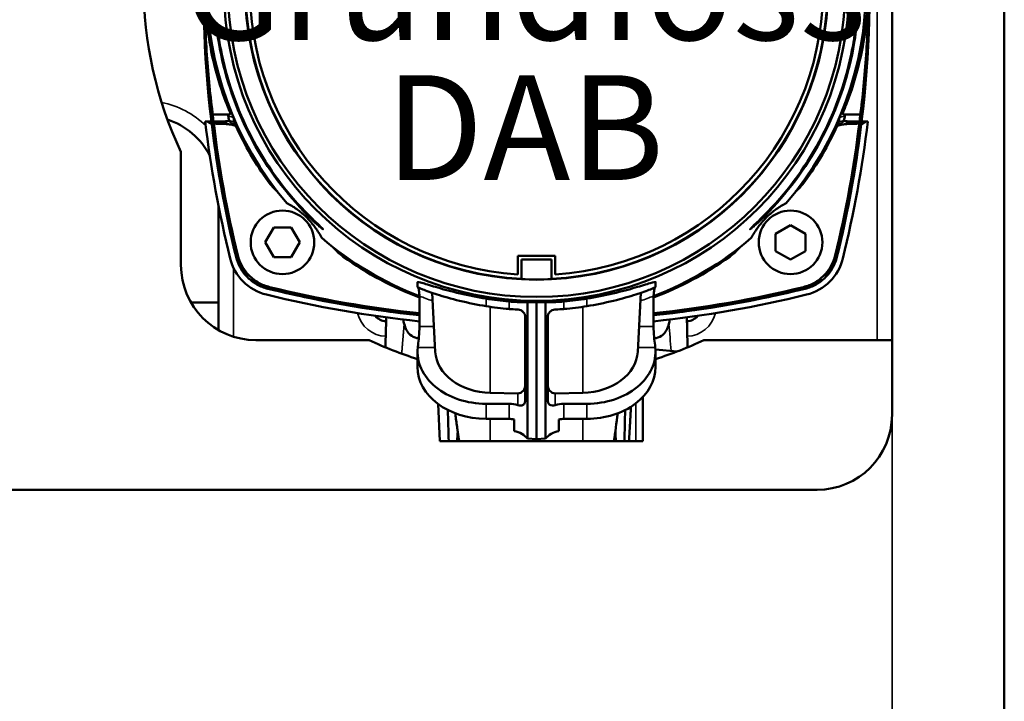
# Model space of a CAD drawing. Units: millimetres. Extents: x 2205 to 10575, y -1441 to -483.
# Drawn here: x 9363 to 9494, y -1138 to -1047 of the extents above; entities that cross this region are included whole.
import ezdxf

# ---------------------------------------------------------------- set-up
doc = ezdxf.new("R2010")
doc.units = ezdxf.units.MM
doc.header["$LTSCALE"] = 4
for name, color, linetype, lineweight in [('Widoczne (ISO)', 7, 'Continuous', 50), ('Widoczne wąskie (ISO)', 7, 'Continuous', 35), ('Wymiar (ISO)', 7, 'Continuous', 25)]:
    doc.layers.add(name, color=color, linetype=linetype, lineweight=lineweight)
doc.styles.add('Tekst notatki (ISO)', font='tahoma.ttf')

msp = doc.modelspace()

# ---------------------------------------------------------------- linework, layer by layer
at = {"layer": 'Widoczne (ISO)'}
for p, q in [((9494.33, -1235.14), (9494.33, -973.8)), ((9479.33, -985.14), (9479.33, -1100.14)), ((9388.57, -1060.02), (9390.74, -1060.02)), ((9472.92, -1060.02), (9475.09, -1060.02)), ((9387.82, -1060.94), (9387.58, -1060.94)), ((9387.82, -1060.94), (9388.44, -1061.3)), ((9388.08, -1060.94), (9387.82, -1060.94)), ((9388.7, -1061.3), (9388.44, -1061.3)), ((9389.77, -1060.94), (9389.39, -1060.94)), ((9390.3, -1061.27), (9389.41, -1061.27)), ((9390.28, -1060.91), (9390.3, -1061.19)), ((9390.3, -1061.19), (9390.3, -1061.27)), ((9390.33, -1060.91), (9390.36, -1061.28)), ((9473.33, -1060.91), (9473.31, -1061.28)), ((9473.37, -1061.19), (9473.36, -1061.27)), ((9474.26, -1061.27), (9473.36, -1061.27)), ((9473.38, -1060.91), (9473.37, -1061.19)), ((9473.9, -1060.94), (9474.28, -1060.94)), ((9474.97, -1061.3), (9475.23, -1061.3)), ((9475.84, -1060.94), (9475.23, -1061.3)), ((9475.58, -1060.94), (9475.84, -1060.94)), ((9476.09, -1060.94), (9475.84, -1060.94)), ((9388.84, -1063.14), (9388.69, -1063.14)), ((9474.82, -1063.14), (9474.98, -1063.14)), ((9384.33, -1080.14), (9384.33, -1065)), ((9389.33, -1072.12), (9389.33, -1085.14)), ((9463.77, -1075.93), (9465.77, -1074.77)), ((9467.77, -1075.93), (9465.77, -1074.77)), ((9395.58, -1077.08), (9396.74, -1075.08)), ((9396.74, -1075.08), (9399.05, -1075.08)), ((9399.05, -1075.08), (9400.2, -1077.08)), ((9463.77, -1078.24), (9463.77, -1075.93)), ((9467.77, -1078.24), (9467.77, -1075.93)), ((9395.58, -1077.08), (9396.74, -1079.08)), ((9399.05, -1079.08), (9400.2, -1077.08)), ((9465.77, -1079.39), (9463.77, -1078.24)), ((9465.77, -1079.39), (9467.77, -1078.24)), ((9396.74, -1079.08), (9399.05, -1079.08)), ((9429.33, -1078.89), (9429.33, -1081.36)), ((9431.83, -1078.89), (9429.33, -1078.89)), ((9429.83, -1082), (9429.83, -1079.39)), ((9433.83, -1079.39), (9429.83, -1079.39)), ((9434.33, -1078.89), (9431.83, -1078.89)), ((9433.83, -1082), (9433.83, -1079.39)), ((9434.33, -1078.89), (9434.33, -1081.36)), ((9415.93, -1082.41), (9415.93, -1083.09)), ((9447.73, -1083.09), (9447.73, -1082.41)), ((9418.31, -1091.71), (9417.89, -1083.82)), ((9445.36, -1091.71), (9445.77, -1083.82)), ((9389.33, -1085.14), (9385.67, -1085.14)), ((9389.33, -1085.14), (9389.33, -1088.8)), ((9416.19, -1088.34), (9416.19, -1084.27)), ((9430.64, -1085.07), (9430.64, -1103.31)), ((9431.83, -1085.09), (9431.83, -1103.39)), ((9433.03, -1085.07), (9433.03, -1103.31)), ((9447.48, -1088.34), (9447.48, -1084.27)), ((9430.33, -1087.07), (9430.33, -1098.13)), ((9433.33, -1087.07), (9433.33, -1098.13)), ((9449.6, -1087.64), (9449.6, -1087.64)), ((9409.47, -1090.14), (9394.33, -1090.14)), ((9479.33, -1090.14), (9454.19, -1090.14)), ((9415.93, -1091.71), (9415.93, -1093.73)), ((9450.63, -1091.66), (9447.73, -1091.41)), ((9447.73, -1093.73), (9447.73, -1091.71)), ((9429.33, -1097.26), (9425.64, -1097.19)), ((9434.33, -1097.26), (9438.02, -1097.19)), ((9446.03, -1097.76), (9446.03, -1103.64)), ((9418.93, -1103.64), (9418.67, -1098.68)), ((9425.09, -1098.64), (9428.16, -1098.64)), ((9438.57, -1098.64), (9435.5, -1098.64)), ((9425.09, -1100.67), (9428.16, -1100.67)), ((9428.83, -1100.73), (9428.83, -1102.31)), ((9434.83, -1100.73), (9434.83, -1102.31)), ((9438.57, -1100.67), (9435.5, -1100.67)), ((9420.1, -1103.64), (9418.93, -1103.64)), ((9420.1, -1103.64), (9421.22, -1103.64)), ((9421.22, -1103.64), (9421.49, -1103.64)), ((9425.65, -1103.64), (9421.49, -1103.64)), ((9431.83, -1103.64), (9425.65, -1103.64)), ((9430.64, -1103.31), (9431.83, -1103.39)), ((9433.03, -1103.31), (9431.83, -1103.39)), ((9431.83, -1103.39), (9431.83, -1103.64)), ((9438.01, -1103.64), (9431.83, -1103.64)), ((9442.17, -1103.64), (9438.01, -1103.64)), ((9442.17, -1103.64), (9442.45, -1103.64)), ((9442.45, -1103.64), (9443.57, -1103.64)), ((9444.19, -1103.64), (9443.57, -1103.64)), ((9444.19, -1103.64), (9445.08, -1103.64)), ((9445.08, -1103.64), (9446.03, -1103.64)), ((9469.33, -1110.14), (9269.33, -1110.14))]:
    msp.add_line(p, q, dxfattribs=at)
for centre, radius in [((9431.83, -1043.14), 41.75), ((9431.83, -1043.14), 41.75), ((9431.83, -1043.14), 41.24), ((9431.83, -1043.14), 38.93), ((9397.89, -1077.08), 4.25), ((9465.77, -1077.08), 4.25)]:
    msp.add_circle(centre, radius, dxfattribs=at)
for centre, radius, start, end in [((9431.83, -1043.14), 38.88, 272.9486, 267.0514), ((9431.83, -1043.14), 38.3, 273.7426, 266.2574), ((9537.33, -1043.14), 150, 166.1528, 186.8152), ((9326.33, -1043.14), 150, 353.1848, 13.8472), ((9431.83, -1043.14), 44, 139.2903, 220.7097), ((9431.83, -1043.14), 44, 319.2903, 40.7097), ((9431.83, -1042.64), 52.5, 154.7912, 205.2088), ((9431.83, -1043.14), 43.07, 190.8028, 223.8249), ((9431.83, -1043.14), 42.96, 190.8327, 223.9755), ((9431.83, -1043.14), 42.96, 316.0245, 349.1673), ((9431.83, -1043.14), 43.07, 316.1751, 349.1972), ((9379.33, -1070.14), 10, 27.6792, 71.3951), ((9537.33, -1043.14), 150.81, 186.7784, 193.8463), ((9537.33, -1043.14), 150, 186.9517, 193.8472), ((9326.33, -1043.14), 150, 346.1528, 353.0483), ((9326.33, -1043.14), 150.81, 346.1537, 353.2216), ((9431.83, -1043.14), 44, 229.2903, 249.1709), ((9431.83, -1043.14), 44, 290.8291, 310.7097), ((9397.32, -1077.65), 6.61, 193.8463, 256.1537), ((9466.34, -1077.65), 6.61, 283.8463, 346.1537), ((9394.33, -1080.14), 10, 180, 270), ((9431.83, -1043.14), 38.91, 267.0538, 272.9462), ((9431.83, -937.64), 150, 256.1528, 264.0129), ((9431.83, -937.64), 149.99, 256.1554, 259.2136), ((9431.83, -937.64), 149.82, 256.1956, 259.2049), ((9431.83, -937.64), 150, 275.9871, 283.8472), ((9431.83, -937.64), 149.82, 280.7951, 283.8044), ((9431.83, -937.64), 149.99, 280.7864, 283.8446), ((9431.83, -937.64), 150.81, 256.1537, 264.0452), ((9431.83, -937.64), 149.99, 259.2136, 264.0125), ((9431.83, -937.64), 149.82, 259.2049, 264.0058), ((9431.83, -1043.14), 42, 260.765, 264.9875), ((9431.83, -1043.14), 42, 275.0125, 279.235), ((9431.83, -937.64), 150.81, 275.9548, 283.8463), ((9431.83, -937.64), 149.82, 275.9942, 280.7951), ((9431.83, -937.64), 149.99, 275.9875, 280.7864), ((9431.83, -1043.14), 43, 260.9807, 265.1039), ((9431.83, -1043.14), 43, 274.8961, 279.0193), ((9411.83, -1085.64), 2, 219.1474, 267.338), ((9451.83, -1085.64), 2, 272.6737, 320.8526), ((9431.83, -1042.64), 52.5, 244.7912, 252.369), ((9431.83, -1042.64), 52.5, 287.631, 295.2088), ((9469.33, -1100.14), 10, 270, 0)]:
    msp.add_arc(centre, radius, start, end, dxfattribs=at)
for centre, major_axis, ratio, start_param, end_param in [((9537.34, -1043.19), (-149.72, 0), 0.999962, 0.112637, 0.118867), ((9392.69, -1059.77), (2.06, 0.4), 0.17729, 2.406636, 3.153024), ((10779.45, -786.44), (-1388.87, -273.48), 0.177941, 0.001035, 0.003511), ((9470.97, -1059.77), (-2.06, 0.4), 0.177295, 3.130162, 3.87658), ((8084.22, -786.44), (1388.87, -273.48), 0.177941, 6.279674, 6.28215), ((9326.32, -1043.19), (149.72, 0), 0.999962, 6.164319, 6.170549), ((9537.34, -1043.19), (-149.72, -0.01), 0.999962, 0.119953, 0.240149), ((9384.93, -1057.95), (-6.31, 2.47), 0.266958, 2.542684, 2.679175), ((9390.13, -1058.98), (-3.3, -0.36), 0.585185, 1.553385, 1.568329), ((9390.37, -1060.84), (-1.67, 0.04), 0.25739, 1.535244, 1.566737), ((9390.43, -1060.82), (0.311, 0.033), 0.236914, 5.457907, 5.679472), ((10759.82, -803), (-1368.7, -256.33), 0.178902, 0.004429, 0.006944), ((9431.83, -1043.16), (0, 44.17), 1, 1.998877, 2.194782), ((9431.83, -1043.16), (44.17, 0), 0.999962, 5.659219, 5.85512), ((9326.32, -1043.19), (149.72, -0.01), 0.999962, 6.043036, 6.163232), ((8103.84, -803), (1368.7, -256.33), 0.178902, 6.276241, 6.278757), ((9473.23, -1060.82), (-0.311, 0.033), 0.236914, 0.603714, 0.825279), ((9473.29, -1060.84), (1.67, 0.04), 0.25739, 4.716448, 4.747941), ((9473.54, -1058.98), (3.3, -0.36), 0.585185, 4.714856, 4.7298), ((9478.74, -1057.95), (6.31, 2.47), 0.266958, 3.60401, 3.740502), ((9537.34, -1043.19), (-149.99, -0.17), 0.999961, 0.132274, 0.240172), ((9537.34, -1043.1), (-149.85, -0.01), 0.999962, 0.134138, 0.241183), ((9326.32, -1043.1), (149.85, -0.01), 0.999962, 6.042002, 6.149047), ((9326.32, -1043.19), (149.99, -0.17), 0.999961, 6.043013, 6.150911), ((9431.83, -1043.16), (0, -44.17), 1, 5.659097, 5.921109), ((9431.83, -1043.16), (0, -44.17), 1, 0.362076, 0.624089), ((9431.83, -937.69), (0, 149.68), 1, 2.901008, 3.036873), ((9431.83, -937.69), (0, 149.68), 1, 3.246312, 3.382178), ((9431.69, -1042.82), (0, -42.27), 0.996195, 6.258165, 6.286598), ((9431.98, -1042.82), (0, -42.27), 0.996195, 6.279772, 6.308206), ((9425.09, -1091.71), (-9.16, 0), 0.757256, 6.199808, 7.853989), ((9425.83, -1091.48), (-7.53, 0), 0.757852, 0.039696, 1.545635), ((9437.83, -1091.48), (-7.53, 0), 0.757852, 1.595957, 3.101896), ((9438.57, -1091.71), (9.16, 0), 0.757256, 4.712381, 6.366563), ((9425.09, -1093.73), (-9.16, 0), 0.757255, 0, 1.570796), ((9438.57, -1093.73), (9.16, 0), 0.757255, 4.712382, 6.283182), ((9429.33, -1096.05), (0.05, -1.21), 0.828204, 6.232808, 7.803604), ((9434.33, -1096.05), (-0.05, -1.21), 0.828204, 4.762767, 6.333563), ((17034.7, -891.12), (-7617.57, 0), 0.99863, 0.027394, 0.02794), ((9428.16, -1100.83), (2.89, 0), 0.757255, 1.154489, 1.570796), ((9435.5, -1100.82), (2.88, 0.01), 0.755174, 1.567908, 1.985449), ((1827.61, -891.09), (7618.93, 0), 0.99863, 6.255245, 6.255791), ((9428.16, -1102.86), (2.89, 0), 0.757255, 1.337103, 1.570796), ((9435.5, -1102.86), (2.89, 0), 0.756601, 1.569914, 1.80382), ((9442.52, -791.35), (-4.46, -326.51), 0.041006, 0.296787, 0.333548), ((9425.83, -1228.89), (0, -156.2), 0.049416, 3.768267, 3.782063), ((9428.16, -1104.44), (-2.89, 0), 0.757312, 3.686984, 4.478003), ((9435.5, -1104.44), (2.89, 0), 0.757312, 1.805182, 2.596201), ((9438.22, -1217.8), (-0.31, 144.87), 0.050134, 5.619803, 5.634239)]:
    msp.add_ellipse(centre, major_axis=major_axis, ratio=ratio, start_param=start_param, end_param=end_param, dxfattribs=at)
for points, degree, knots in [([(9387.5, -1043.14), (9387.5, -1045.88), (9387.58, -1048.71), (9387.94, -1054.31), (9388.2, -1057.1), (9388.55, -1059.84), (9388.56, -1059.93), (9388.57, -1060.02)], 3, [6.579551, 6.579551, 6.579551, 6.579551, 7.401372, 7.401372, 8.223193, 8.223193, 8.249989, 8.249989, 8.249989, 8.249989]), ([(9390.96, -1059.89), (9390.75, -1059.42), (9390.56, -1058.94), (9389.77, -1056.88), (9389.24, -1055.22), (9388.39, -1051.82), (9388.06, -1050.06), (9387.64, -1046.57), (9387.54, -1044.82), (9387.54, -1043.14)], 3, [3.006052, 3.006052, 3.006052, 3.006052, 3.163855, 3.163855, 3.668104, 3.668104, 4.172353, 4.172353, 4.676603, 4.676603, 4.676603, 4.676603]), ([(9472.71, -1059.89), (9472.91, -1059.42), (9473.11, -1058.94), (9473.9, -1056.88), (9474.42, -1055.22), (9475.28, -1051.82), (9475.6, -1050.06), (9476.03, -1046.57), (9476.13, -1044.82), (9476.13, -1043.14)], 3, [3.006415, 3.006415, 3.006415, 3.006415, 3.164118, 3.164118, 3.668401, 3.668401, 4.172684, 4.172684, 4.676967, 4.676967, 4.676967, 4.676967]), ([(9476.17, -1043.14), (9476.17, -1045.88), (9476.08, -1048.71), (9475.73, -1054.31), (9475.46, -1057.1), (9475.12, -1059.84), (9475.11, -1059.93), (9475.09, -1060.02)], 3, [-19.506831, -19.506831, -19.506831, -19.506831, -18.68501, -18.68501, -17.863189, -17.863189, -17.836393, -17.836393, -17.836393, -17.836393]), ([(9389.33, -1050.14), (9389.31, -1050), (9389.29, -1049.87), (9389.25, -1049.57), (9389.23, -1049.4), (9389.2, -1049.14), (9389.19, -1049.03), (9389.19, -1048.88), (9389.19, -1048.84), (9389.2, -1048.84), (9389.2, -1048.84), (9389.22, -1048.88), (9389.25, -1049.02), (9389.27, -1049.13), (9389.32, -1049.39), (9389.35, -1049.55), (9389.4, -1049.86), (9389.42, -1050), (9389.45, -1050.14)], 3, [-0.2031416, -0.2031416, -0.2031416, -0.2031416, -0.1645768, -0.1645768, -0.1094564, -0.1094564, -0.0547282, -0.0547282, 0, 0, 0, 0.0546415, 0.0546415, 0.1092831, 0.1092831, 0.1646466, 0.1646466, 0.2052962, 0.2052962, 0.2052962, 0.2052962]), ([(9474.22, -1050.14), (9474.24, -1050), (9474.26, -1049.86), (9474.32, -1049.55), (9474.35, -1049.39), (9474.39, -1049.13), (9474.42, -1049.02), (9474.45, -1048.88), (9474.46, -1048.84), (9474.47, -1048.84), (9474.48, -1048.84), (9474.48, -1048.88), (9474.47, -1049.03), (9474.46, -1049.14), (9474.44, -1049.4), (9474.42, -1049.57), (9474.37, -1049.87), (9474.35, -1050), (9474.33, -1050.14)], 3, [-0.2052962, -0.2052962, -0.2052962, -0.2052962, -0.1646466, -0.1646466, -0.1092831, -0.1092831, -0.0546415, -0.0546415, 0, 0, 0, 0.0547282, 0.0547282, 0.1094564, 0.1094564, 0.1645768, 0.1645768, 0.2031416, 0.2031416, 0.2031416, 0.2031416]), ([(9389.64, -1051.22), (9389.64, -1051.19), (9389.63, -1051.17), (9389.57, -1050.81), (9389.5, -1050.48), (9389.45, -1050.14)], 3, [4.6003161, 4.6003161, 4.6003161, 4.6003161, 4.6077323, 4.6077323, 4.7086049, 4.7086049, 4.7086049, 4.7086049]), ([(9474.02, -1051.22), (9474.03, -1051.19), (9474.03, -1051.17), (9474.1, -1050.81), (9474.16, -1050.48), (9474.22, -1050.14)], 3, [-1.5109982, -1.5109982, -1.5109982, -1.5109982, -1.503582, -1.503582, -1.4027095, -1.4027095, -1.4027095, -1.4027095]), ([(9391.34, -1060.41), (9391.34, -1060.4), (9391.34, -1060.39), (9391.33, -1060.36), (9391.32, -1060.34), (9391.31, -1060.3), (9391.3, -1060.28), (9391.29, -1060.25)], 3, [0, 0, 0, 0, 0.0159365, 0.0159365, 0.0333983, 0.0333983, 0.05603193, 0.05603193, 0.05603193, 0.05603193]), ([(9472.32, -1060.41), (9472.33, -1060.4), (9472.33, -1060.39), (9472.34, -1060.36), (9472.34, -1060.34), (9472.35, -1060.3), (9472.36, -1060.28), (9472.37, -1060.25)], 3, [0, 0, 0, 0, 0.0159365, 0.0159365, 0.0333983, 0.0333983, 0.05603193, 0.05603193, 0.05603193, 0.05603193]), ([(9388.08, -1060.94), (9388.09, -1060.94), (9388.49, -1060.94), (9389.02, -1060.94), (9389.14, -1060.94), (9389.26, -1060.94), (9389.39, -1060.94)], 3, [0, 0, 0, 0, 2.014141, 2.014141, 2.014141, 2.468328, 2.468328, 2.468328, 2.468328]), ([(9389.41, -1061.27), (9389.34, -1061.27), (9389.26, -1061.27), (9389.19, -1061.26), (9389.05, -1061.23), (9388.9, -1061.19), (9388.84, -1061.16), (9388.77, -1061.14), (9388.7, -1061.11)], 5, [0, 0, 0, 0, 0, 0, 0.566652, 0.566652, 0.566652, 1.071714, 1.071714, 1.071714, 1.071714, 1.071714, 1.071714]), ([(9388.7, -1061.3), (9388.7, -1061.3), (9388.7, -1061.29), (9388.7, -1061.27), (9388.7, -1061.26), (9388.7, -1061.23), (9388.7, -1061.21), (9388.7, -1061.17), (9388.7, -1061.14), (9388.7, -1061.11)], 3, [0, 0, 0, 0, 0.01718962, 0.01718962, 0.03579715, 0.03579715, 0.05417559, 0.05417559, 0.07517763, 0.07517763, 0.07517763, 0.07517763]), ([(9390.33, -1060.91), (9390.36, -1060.91), (9390.4, -1060.9), (9390.46, -1060.9), (9390.49, -1060.89), (9390.55, -1060.88), (9390.57, -1060.88), (9390.62, -1060.87), (9390.64, -1060.86), (9390.65, -1060.86)], 3, [-0.03465113, -0.03465113, -0.03465113, -0.03465113, -0.02457298, -0.02457298, -0.01547293, -0.01547293, -0.00729467, -0.00729467, 0, 0, 0, 0]), ([(9390.36, -1061.28), (9390.57, -1061.28), (9390.77, -1061.31), (9391.1, -1061.37), (9391.21, -1061.39), (9391.42, -1061.44), (9391.54, -1061.47), (9391.65, -1061.49)], 3, [-0.1265397, -0.1265397, -0.1265397, -0.1265397, -0.0640983, -0.0640983, -0.0329849, -0.0329849, -0.0000511, -0.0000511, -0.0000511, -0.0000511]), ([(9390.76, -1060.79), (9390.76, -1060.79), (9390.76, -1060.8), (9390.73, -1060.82), (9390.72, -1060.83), (9390.7, -1060.84)], 3, [0, 0, 0, 0, 0.01200448, 0.01200448, 0.02383552, 0.02383552, 0.02383552, 0.02383552]), ([(9391.63, -1061.45), (9391.59, -1061.34), (9391.55, -1061.25), (9391.5, -1061.1), (9391.48, -1061.05), (9391.48, -1061.02)], 3, [0, 0, 0, 0, 0.0619887, 0.0619887, 0.135517, 0.135517, 0.135517, 0.135517]), ([(9391.65, -1061.49), (9391.65, -1061.48), (9391.64, -1061.48), (9391.64, -1061.46), (9391.63, -1061.45), (9391.63, -1061.45)], 3, [0.00000494, 0.00000494, 0.00000494, 0.00000494, 0.004297445, 0.004297445, 0.008531515, 0.008531515, 0.008531515, 0.008531515]), ([(9473.31, -1061.28), (9473.09, -1061.28), (9472.89, -1061.31), (9472.57, -1061.37), (9472.46, -1061.39), (9472.24, -1061.44), (9472.12, -1061.47), (9472.02, -1061.49)], 3, [-0.1264992, -0.1264992, -0.1264992, -0.1264992, -0.0640741, -0.0640741, -0.0329698, -0.0329698, 0, 0, 0, 0]), ([(9472.02, -1061.49), (9472.02, -1061.48), (9472.02, -1061.48), (9472.03, -1061.46), (9472.03, -1061.45), (9472.03, -1061.45)], 3, [0, 0, 0, 0, 0.004284141, 0.004284141, 0.008524274, 0.008524274, 0.008524274, 0.008524274]), ([(9472.03, -1061.45), (9472.08, -1061.34), (9472.11, -1061.25), (9472.17, -1061.1), (9472.18, -1061.05), (9472.19, -1061.02)], 3, [0, 0, 0, 0, 0.0619898, 0.0619898, 0.1355189, 0.1355189, 0.1355189, 0.1355189]), ([(9472.9, -1060.79), (9472.9, -1060.79), (9472.91, -1060.8), (9472.93, -1060.82), (9472.95, -1060.83), (9472.97, -1060.84)], 3, [-0.0237376, -0.0237376, -0.0237376, -0.0237376, -0.01178294, -0.01178294, -0.000001, -0.000001, -0.000001, -0.000001]), ([(9473.33, -1060.91), (9473.3, -1060.91), (9473.27, -1060.9), (9473.21, -1060.9), (9473.17, -1060.89), (9473.12, -1060.88), (9473.09, -1060.88), (9473.05, -1060.87), (9473.03, -1060.86), (9473.01, -1060.86)], 3, [-0.03465113, -0.03465113, -0.03465113, -0.03465113, -0.02457298, -0.02457298, -0.01547293, -0.01547293, -0.00729467, -0.00729467, 0, 0, 0, 0]), ([(9474.26, -1061.27), (9474.33, -1061.27), (9474.4, -1061.27), (9474.48, -1061.26), (9474.62, -1061.23), (9474.76, -1061.19), (9474.83, -1061.16), (9474.9, -1061.14), (9474.97, -1061.11)], 5, [0, 0, 0, 0, 0, 0, 0.566652, 0.566652, 0.566652, 1.071714, 1.071714, 1.071714, 1.071714, 1.071714, 1.071714]), ([(9475.58, -1060.94), (9475.58, -1060.94), (9475.53, -1060.94), (9475.43, -1060.94), (9475.34, -1060.94), (9475.2, -1060.94), (9475.03, -1060.94), (9474.86, -1060.94), (9474.67, -1060.94), (9474.47, -1060.94), (9474.41, -1060.94), (9474.34, -1060.94), (9474.28, -1060.94)], 3, [0, 0, 0, 0, 0.745362, 0.745362, 0.745362, 1.490667, 1.490667, 1.490667, 2.235856, 2.235856, 2.235856, 2.468328, 2.468328, 2.468328, 2.468328]), ([(9474.97, -1061.3), (9474.97, -1061.3), (9474.97, -1061.29), (9474.96, -1061.27), (9474.96, -1061.26), (9474.96, -1061.23), (9474.96, -1061.21), (9474.96, -1061.17), (9474.97, -1061.14), (9474.97, -1061.11)], 3, [0, 0, 0, 0, 0.01718963, 0.01718963, 0.03579718, 0.03579718, 0.05417563, 0.05417563, 0.07517763, 0.07517763, 0.07517763, 0.07517763]), ([(9398.48, -1071.84), (9398.53, -1071.87), (9398.58, -1071.9), (9398.85, -1072.04), (9399.08, -1072.17), (9399.47, -1072.42), (9399.6, -1072.51), (9399.91, -1072.72), (9400.07, -1072.84), (9400.34, -1073.06), (9400.42, -1073.13), (9400.61, -1073.29), (9400.72, -1073.37), (9400.9, -1073.55), (9400.95, -1073.59), (9401.03, -1073.66), (9401.05, -1073.69), (9401.11, -1073.75), (9401.14, -1073.77), (9401.2, -1073.83), (9401.23, -1073.86), (9401.29, -1073.92), (9401.31, -1073.95), (9401.39, -1074.03), (9401.43, -1074.07), (9401.6, -1074.26), (9401.69, -1074.36), (9401.85, -1074.55), (9401.91, -1074.63), (9402.13, -1074.91), (9402.25, -1075.07), (9402.46, -1075.37), (9402.55, -1075.51), (9402.8, -1075.9), (9402.93, -1076.13), (9403.08, -1076.39), (9403.11, -1076.44), (9403.13, -1076.5)], 3, [-4.217866, -4.217866, -4.217866, -4.217866, -4.068835, -4.068835, -3.473021, -3.473021, -3.175115, -3.175115, -2.877208, -2.877208, -2.779231, -2.779231, -2.681253, -2.681253, -2.655742, -2.655742, -2.642986, -2.642986, -2.630231, -2.630231, -2.617475, -2.617475, -2.604719, -2.604719, -2.579208, -2.579208, -2.481231, -2.481231, -2.383254, -2.383254, -2.085347, -2.085347, -1.78744, -1.78744, -1.191627, -1.191627, -1.042596, -1.042596, -1.042596, -1.042596]), ([(9465.19, -1071.84), (9465.13, -1071.87), (9465.08, -1071.9), (9464.82, -1072.04), (9464.59, -1072.17), (9464.2, -1072.42), (9464.06, -1072.51), (9463.76, -1072.72), (9463.6, -1072.84), (9463.32, -1073.06), (9463.24, -1073.13), (9463.05, -1073.29), (9462.95, -1073.37), (9462.76, -1073.55), (9462.72, -1073.59), (9462.64, -1073.66), (9462.61, -1073.69), (9462.55, -1073.75), (9462.52, -1073.77), (9462.46, -1073.83), (9462.44, -1073.86), (9462.38, -1073.92), (9462.35, -1073.95), (9462.28, -1074.03), (9462.24, -1074.07), (9462.07, -1074.26), (9461.98, -1074.36), (9461.82, -1074.55), (9461.75, -1074.63), (9461.53, -1074.91), (9461.41, -1075.07), (9461.2, -1075.37), (9461.11, -1075.51), (9460.86, -1075.9), (9460.73, -1076.13), (9460.59, -1076.39), (9460.56, -1076.44), (9460.53, -1076.5)], 3, [1.042596, 1.042596, 1.042596, 1.042596, 1.191627, 1.191627, 1.78744, 1.78744, 2.085347, 2.085347, 2.383254, 2.383254, 2.481231, 2.481231, 2.579208, 2.579208, 2.604719, 2.604719, 2.617475, 2.617475, 2.630231, 2.630231, 2.642986, 2.642986, 2.655742, 2.655742, 2.681254, 2.681254, 2.779231, 2.779231, 2.877208, 2.877208, 3.175115, 3.175115, 3.473021, 3.473021, 4.068835, 4.068835, 4.217866, 4.217866, 4.217866, 4.217866]), ([(9402, -1074.05), (9402.13, -1074.18), (9402.27, -1074.31), (9402.6, -1074.63), (9402.79, -1074.81), (9403.05, -1075.06), (9403.15, -1075.16), (9403.25, -1075.26), (9403.28, -1075.29), (9403.31, -1075.33), (9403.32, -1075.34), (9403.31, -1075.34), (9403.3, -1075.34), (9403.24, -1075.3), (9403.21, -1075.27), (9403.07, -1075.16), (9402.94, -1075.06), (9402.66, -1074.81), (9402.47, -1074.65), (9402.13, -1074.33), (9401.98, -1074.19), (9401.83, -1074.05)], 3, [0.2930866, 0.2930866, 0.2930866, 0.2930866, 0.3466191, 0.3466191, 0.4277558, 0.4277558, 0.481656, 0.481656, 0.508606, 0.508606, 0.5355561, 0.5355561, 0.5664048, 0.5664048, 0.5972534, 0.5972534, 0.6589508, 0.6589508, 0.7342293, 0.7342293, 0.7931134, 0.7931134, 0.7931134, 0.7931134]), ([(9461.83, -1074.05), (9461.69, -1074.19), (9461.53, -1074.33), (9461.19, -1074.65), (9461.01, -1074.81), (9460.72, -1075.06), (9460.6, -1075.16), (9460.46, -1075.27), (9460.42, -1075.3), (9460.37, -1075.34), (9460.35, -1075.34), (9460.35, -1075.34), (9460.36, -1075.33), (9460.39, -1075.29), (9460.42, -1075.26), (9460.52, -1075.16), (9460.62, -1075.06), (9460.87, -1074.81), (9461.07, -1074.63), (9461.4, -1074.31), (9461.54, -1074.18), (9461.67, -1074.05)], 3, [-0.7931134, -0.7931134, -0.7931134, -0.7931134, -0.7342293, -0.7342293, -0.6589508, -0.6589508, -0.5972534, -0.5972534, -0.5664048, -0.5664048, -0.5355561, -0.5355561, -0.508606, -0.508606, -0.481656, -0.481656, -0.4277558, -0.4277558, -0.3466191, -0.3466191, -0.2930866, -0.2930866, -0.2930866, -0.2930866]), ([(9395.93, -1083.28), (9395.42, -1083.16), (9394.93, -1082.96), (9394.01, -1082.44), (9393.59, -1082.13), (9392.85, -1081.38), (9392.53, -1080.96), (9392.01, -1080.04), (9391.82, -1079.55), (9391.69, -1079.04)], 3, [-0.6313594, -0.6313594, -0.6313594, -0.6313594, -0.4735084, -0.4735084, -0.3156798, -0.3156798, -0.1578511, -0.1578511, 0, 0, 0, 0]), ([(9391.7, -1079.03), (9391.82, -1079.51), (9392, -1079.97), (9392.48, -1080.86), (9392.79, -1081.29), (9393.16, -1081.66)], 3, [0, 0, 0, 0, 0.1475896, 0.1475896, 0.3052547, 0.3052547, 0.3052547, 0.3052547]), ([(9393.15, -1081.38), (9392.83, -1081.03), (9392.56, -1080.64), (9392.12, -1079.8), (9391.95, -1079.35), (9391.84, -1078.89)], 3, [0.0000497, 0.0000497, 0.0000497, 0.0000497, 0.1422764, 0.1422764, 0.2845038, 0.2845038, 0.2845038, 0.2845038]), ([(9396.17, -1083.05), (9395.66, -1082.93), (9395.16, -1082.73), (9394.25, -1082.22), (9393.82, -1081.9), (9393.08, -1081.15), (9392.76, -1080.73), (9392.24, -1079.81), (9392.05, -1079.32), (9391.92, -1078.8)], 3, [0, 0, 0, 0, 0.1582056, 0.1582056, 0.3163894, 0.3163894, 0.4745542, 0.4745542, 0.6327487, 0.6327487, 0.6327487, 0.6327487]), ([(9467.5, -1083.05), (9468.01, -1082.93), (9468.5, -1082.73), (9469.42, -1082.22), (9469.84, -1081.9), (9470.59, -1081.15), (9470.91, -1080.73), (9471.42, -1079.81), (9471.62, -1079.32), (9471.74, -1078.8)], 3, [-0.632752, -0.632752, -0.632752, -0.632752, -0.4745455, -0.4745455, -0.3163608, -0.3163608, -0.1581952, -0.1581952, 0, 0, 0, 0]), ([(9471.97, -1079.04), (9471.85, -1079.55), (9471.65, -1080.04), (9471.14, -1080.96), (9470.82, -1081.38), (9470.07, -1082.13), (9469.65, -1082.44), (9468.73, -1082.96), (9468.24, -1083.16), (9467.73, -1083.28)], 3, [-0.6313594, -0.6313594, -0.6313594, -0.6313594, -0.4735084, -0.4735084, -0.3156798, -0.3156798, -0.1578511, -0.1578511, 0, 0, 0, 0]), ([(9470.51, -1081.38), (9470.83, -1081.03), (9471.1, -1080.64), (9471.55, -1079.8), (9471.72, -1079.35), (9471.83, -1078.89)], 3, [-0.2844783, -0.2844783, -0.2844783, -0.2844783, -0.1422394, -0.1422394, 0, 0, 0, 0]), ([(9471.97, -1079.03), (9471.85, -1079.51), (9471.67, -1079.97), (9471.18, -1080.86), (9470.87, -1081.29), (9470.51, -1081.66)], 3, [0, 0, 0, 0, 0.1475898, 0.1475898, 0.3052547, 0.3052547, 0.3052547, 0.3052547]), ([(9393.15, -1081.38), (9393.15, -1081.43), (9393.15, -1081.47), (9393.15, -1081.57), (9393.16, -1081.61), (9393.16, -1081.66)], 3, [0.000025, 0.000025, 0.000025, 0.000025, 0.2307999, 0.2307999, 0.4615686, 0.4615686, 0.4615686, 0.4615686]), ([(9393.98, -1082.14), (9393.93, -1082.14), (9393.88, -1082.14), (9393.78, -1082.14), (9393.73, -1082.14), (9393.68, -1082.14)], 3, [0.000021, 0.000021, 0.000021, 0.000021, 0.2311697, 0.2311697, 0.4623132, 0.4623132, 0.4623132, 0.4623132]), ([(9395.94, -1083.27), (9395.53, -1083.17), (9395.14, -1083.03), (9394.37, -1082.65), (9394.01, -1082.41), (9393.68, -1082.14)], 3, [0, 0, 0, 0, 0.1263903, 0.1263903, 0.2559434, 0.2559434, 0.2559434, 0.2559434]), ([(9396.08, -1083.14), (9395.71, -1083.04), (9395.34, -1082.92), (9394.64, -1082.58), (9394.3, -1082.38), (9393.98, -1082.14)], 3, [0, 0, 0, 0, 0.1157534, 0.1157534, 0.23419, 0.23419, 0.23419, 0.23419]), ([(9415.93, -1082.41), (9415.93, -1082.41), (9415.93, -1082.4), (9415.95, -1082.36), (9416.19, -1082.41), (9417.14, -1082.68), (9417.84, -1082.9), (9419.46, -1083.37), (9420.49, -1083.65), (9422.73, -1084.17), (9423.95, -1084.42), (9425.09, -1084.6)], 3, [-2.782934, -2.782934, -2.782934, -2.782934, -2.769486, -2.769486, -2.426192, -2.426192, -2.082898, -2.082898, -1.729569, -1.729569, -1.382017, -1.382017, -1.382017, -1.382017]), ([(9447.73, -1082.41), (9447.73, -1082.41), (9447.73, -1082.4), (9447.72, -1082.36), (9447.47, -1082.41), (9446.52, -1082.68), (9445.82, -1082.9), (9444.21, -1083.37), (9443.18, -1083.65), (9440.93, -1084.17), (9439.72, -1084.42), (9438.57, -1084.6)], 3, [2.797447, 2.797447, 2.797447, 2.797447, 2.810895, 2.810895, 3.154189, 3.154189, 3.497483, 3.497483, 3.850812, 3.850812, 4.198364, 4.198364, 4.198364, 4.198364]), ([(9467.58, -1083.14), (9467.96, -1083.04), (9468.32, -1082.92), (9469.03, -1082.58), (9469.37, -1082.38), (9469.68, -1082.14)], 3, [0, 0, 0, 0, 0.1157534, 0.1157534, 0.23419, 0.23419, 0.23419, 0.23419]), ([(9467.72, -1083.27), (9468.13, -1083.17), (9468.53, -1083.03), (9469.29, -1082.65), (9469.65, -1082.41), (9469.99, -1082.14)], 3, [0, 0, 0, 0, 0.1263903, 0.1263903, 0.2559434, 0.2559434, 0.2559434, 0.2559434]), ([(9469.68, -1082.14), (9469.73, -1082.14), (9469.78, -1082.14), (9469.89, -1082.14), (9469.94, -1082.14), (9469.99, -1082.14)], 3, [-0.4623219, -0.4623219, -0.4623219, -0.4623219, -0.2311727, -0.2311727, -0.0000286, -0.0000286, -0.0000286, -0.0000286]), ([(9470.51, -1081.38), (9470.51, -1081.43), (9470.51, -1081.47), (9470.51, -1081.57), (9470.51, -1081.61), (9470.51, -1081.66)], 3, [0.000025, 0.000025, 0.000025, 0.000025, 0.2307999, 0.2307999, 0.4615686, 0.4615686, 0.4615686, 0.4615686]), ([(9415.93, -1083.09), (9416.02, -1083.13), (9416.16, -1083.19), (9417.09, -1083.54), (9417.78, -1083.79), (9419.39, -1084.31), (9420.42, -1084.62), (9422.68, -1085.17), (9423.92, -1085.42), (9425.09, -1085.61)], 3, [0, 0, 0, 0, 0.346705, 0.346705, 0.693409, 0.693409, 1.049096, 1.049096, 1.404782, 1.404782, 1.404782, 1.404782]), ([(9416, -1083.12), (9416.01, -1083.12), (9416.01, -1083.12), (9416.02, -1083.14), (9416.04, -1083.17), (9416.08, -1083.3), (9416.11, -1083.4), (9416.15, -1083.63), (9416.16, -1083.77), (9416.18, -1084.03), (9416.19, -1084.15), (9416.19, -1084.27)], 3, [-0.3287377, -0.3287377, -0.3287377, -0.3287377, -0.3251504, -0.3251504, -0.2866338, -0.2866338, -0.2424987, -0.2424987, -0.1959706, -0.1959706, -0.1605095, -0.1605095, -0.1605095, -0.1605095]), ([(9447.73, -1083.09), (9447.64, -1083.13), (9447.5, -1083.19), (9446.58, -1083.54), (9445.88, -1083.79), (9444.28, -1084.31), (9443.25, -1084.62), (9440.98, -1085.17), (9439.74, -1085.42), (9438.57, -1085.61)], 3, [2.788196, 2.788196, 2.788196, 2.788196, 3.1349, 3.1349, 3.481605, 3.481605, 3.837291, 3.837291, 4.192978, 4.192978, 4.192978, 4.192978]), ([(9447.66, -1083.12), (9447.65, -1083.13), (9447.63, -1083.15), (9447.6, -1083.24), (9447.58, -1083.32), (9447.54, -1083.51), (9447.52, -1083.64), (9447.49, -1083.92), (9447.48, -1084.07), (9447.48, -1084.24), (9447.48, -1084.25), (9447.48, -1084.27)], 3, [0.3269048, 0.3269048, 0.3269048, 0.3269048, 0.359561, 0.359561, 0.399453, 0.399453, 0.444535, 0.444535, 0.4911423, 0.4911423, 0.4950524, 0.4950524, 0.4950524, 0.4950524]), ([(9430.64, -1085.07), (9430.51, -1085.08), (9430.36, -1085.08), (9429.95, -1085.08), (9429.62, -1085.08), (9428.91, -1085.04), (9428.52, -1085.02), (9428.16, -1084.99)], 3, [-1.5977293, -1.5977293, -1.5977293, -1.5977293, -1.5299733, -1.5299733, -1.4206325, -1.4206325, -1.3122877, -1.3122877, -1.3122877, -1.3122877]), ([(9433.03, -1085.07), (9433.15, -1085.08), (9433.3, -1085.08), (9433.72, -1085.08), (9434.05, -1085.08), (9434.76, -1085.04), (9435.14, -1085.02), (9435.5, -1084.99)], 3, [0.1507007, 0.1507007, 0.1507007, 0.1507007, 0.2184568, 0.2184568, 0.3277975, 0.3277975, 0.4361423, 0.4361423, 0.4361423, 0.4361423]), ([(9429.39, -1086.07), (9429.35, -1086.07), (9429.31, -1086.07), (9428.91, -1086.04), (9428.53, -1086.02), (9428.16, -1085.99)], 3, [1.1885282, 1.1885282, 1.1885282, 1.1885282, 1.2009247, 1.2009247, 1.3101212, 1.3101212, 1.3101212, 1.3101212]), ([(9430.33, -1087.07), (9430.33, -1087.01), (9430.33, -1086.94), (9430.3, -1086.81), (9430.28, -1086.75), (9430.21, -1086.58), (9430.14, -1086.47), (9429.98, -1086.3), (9429.86, -1086.21), (9429.63, -1086.11), (9429.51, -1086.08), (9429.39, -1086.07)], 3, [-0.3224092, -0.3224092, -0.3224092, -0.3224092, -0.3029267, -0.3029267, -0.2834441, -0.2834441, -0.244479, -0.244479, -0.1991906, -0.1991906, -0.1600983, -0.1600983, -0.1600983, -0.1600983]), ([(9433.33, -1087.07), (9433.33, -1087.01), (9433.34, -1086.94), (9433.36, -1086.81), (9433.38, -1086.75), (9433.45, -1086.58), (9433.52, -1086.47), (9433.69, -1086.3), (9433.8, -1086.21), (9434.04, -1086.11), (9434.16, -1086.08), (9434.28, -1086.07)], 3, [-0.6448185, -0.6448185, -0.6448185, -0.6448185, -0.6253359, -0.6253359, -0.6058534, -0.6058534, -0.5668883, -0.5668883, -0.5215999, -0.5215999, -0.4825076, -0.4825076, -0.4825076, -0.4825076]), ([(9434.28, -1086.07), (9434.32, -1086.07), (9434.36, -1086.07), (9434.75, -1086.04), (9435.14, -1086.02), (9435.5, -1085.99)], 3, [0.3147521, 0.3147521, 0.3147521, 0.3147521, 0.3271486, 0.3271486, 0.4363451, 0.4363451, 0.4363451, 0.4363451]), ([(9416.11, -1089.9), (9416.02, -1089.89), (9415.94, -1089.88), (9415.51, -1089.8), (9415.21, -1089.66), (9414.77, -1089.27), (9414.61, -1089.06), (9414.34, -1088.57), (9414.23, -1088.28), (9414.15, -1087.97)], 3, [-0.4392772, -0.4392772, -0.4392772, -0.4392772, -0.4042235, -0.4042235, -0.2460732, -0.2460732, -0.1282105, -0.1282105, 0, 0, 0, 0]), ([(9416.19, -1088.34), (9416.19, -1088.78), (9416.16, -1089.25), (9416.09, -1090.12), (9416.04, -1090.51), (9415.99, -1090.93), (9415.97, -1091.03), (9415.96, -1091.13)], 3, [-1.0739602, -1.0739602, -1.0739602, -1.0739602, -0.9410802, -0.9410802, -0.8082003, -0.8082003, -0.7621486, -0.7621486, -0.7621486, -0.7621486]), ([(9447.48, -1088.34), (9447.48, -1088.78), (9447.5, -1089.25), (9447.58, -1090.12), (9447.63, -1090.51), (9447.68, -1090.93), (9447.69, -1091.03), (9447.7, -1091.13)], 3, [0, 0, 0, 0, 0.13288, 0.13288, 0.2657599, 0.2657599, 0.3118116, 0.3118116, 0.3118116, 0.3118116]), ([(9447.56, -1089.9), (9447.64, -1089.89), (9447.72, -1089.88), (9448.16, -1089.8), (9448.46, -1089.66), (9448.9, -1089.27), (9449.06, -1089.06), (9449.32, -1088.57), (9449.43, -1088.28), (9449.52, -1087.97)], 3, [-0.4392653, -0.4392653, -0.4392653, -0.4392653, -0.4039323, -0.4039323, -0.2460756, -0.2460756, -0.1276433, -0.1276433, 0, 0, 0, 0]), ([(9430.33, -1098.13), (9430.33, -1098.2), (9430.33, -1098.28), (9430.3, -1098.42), (9430.28, -1098.49), (9430.23, -1098.6), (9430.2, -1098.65), (9430.13, -1098.74), (9430.08, -1098.77), (9429.95, -1098.86), (9429.83, -1098.89), (9429.58, -1098.89), (9429.45, -1098.87), (9429.33, -1098.83)], 3, [0, 0, 0, 0, 0.0210869, 0.0210869, 0.0421739, 0.0421739, 0.0606571, 0.0606571, 0.0791403, 0.0791403, 0.1202972, 0.1202972, 0.1614541, 0.1614541, 0.1614541, 0.1614541]), ([(9433.33, -1098.13), (9433.33, -1098.2), (9433.34, -1098.27), (9433.36, -1098.41), (9433.38, -1098.48), (9433.43, -1098.59), (9433.46, -1098.64), (9433.52, -1098.72), (9433.56, -1098.76), (9433.7, -1098.85), (9433.82, -1098.88), (9434.07, -1098.9), (9434.21, -1098.87), (9434.33, -1098.83)], 3, [0.386062, 0.386062, 0.386062, 0.386062, 0.4063929, 0.4063929, 0.4267237, 0.4267237, 0.4443553, 0.4443553, 0.4619868, 0.4619868, 0.5048589, 0.5048589, 0.547731, 0.547731, 0.547731, 0.547731])]:
    msp.add_open_spline(points, degree=degree, knots=knots, dxfattribs=at)
for points, degree in [([(9389.33, -1050.14), (9389.39, -1050.5), (9389.45, -1050.86), (9389.52, -1051.22)], 3), ([(9474.33, -1050.14), (9474.27, -1050.5), (9474.21, -1050.86), (9474.14, -1051.22)], 3), ([(9397.21, -1070.3), (9396.75, -1069.9), (9396.34, -1069.45), (9395.99, -1068.96)], 3), ([(9466.45, -1070.3), (9466.91, -1069.9), (9467.32, -1069.45), (9467.68, -1068.96)], 3), ([(9400.76, -1072.97), (9401.11, -1073.34), (9401.47, -1073.7), (9401.83, -1074.05)], 3), ([(9402, -1074.05), (9401.63, -1073.7), (9401.27, -1073.33), (9400.92, -1072.97)], 3), ([(9461.67, -1074.05), (9462.03, -1073.7), (9462.39, -1073.33), (9462.75, -1072.97)], 3), ([(9462.91, -1072.97), (9462.56, -1073.34), (9462.2, -1073.7), (9461.83, -1074.05)], 3), ([(9404.67, -1077.76), (9405.07, -1078.22), (9405.52, -1078.64), (9406.02, -1079)], 3), ([(9458.99, -1077.76), (9458.59, -1078.22), (9458.14, -1078.64), (9457.64, -1079)], 3), ([(9411.65, -1091.11), (9411.68, -1089.77), (9411.72, -1088.44), (9411.75, -1087.11)], 3), ([(9414.15, -1087.97), (9414.1, -1087.79), (9414.05, -1087.59), (9414.02, -1087.4)], 3), ([(9449.52, -1087.97), (9449.57, -1087.79), (9449.61, -1087.59), (9449.65, -1087.4)], 3), ([(9451.91, -1087.11), (9451.95, -1088.44), (9451.98, -1089.77), (9452.02, -1091.11)], 3), ([(9444.45, -1099.05), (9444.4, -1099.97), (9444.35, -1100.89), (9444.3, -1101.81), (9444.24, -1102.72), (9444.19, -1103.64)], 5), ([(9421.49, -1103.64), (9421.23, -1101.89), (9420.97, -1099.93)], 2)]:
    msp.add_open_spline(points, degree=degree, dxfattribs=at)
at = {"layer": 'Widoczne wąskie (ISO)'}
for p, q in [((9477.33, -995.14), (9477.33, -1090.14)), ((9389.33, -1050.14), (9389.45, -1050.14)), ((9474.33, -1050.14), (9474.22, -1050.14)), ((9389.52, -1051.22), (9389.64, -1051.22)), ((9474.14, -1051.22), (9474.02, -1051.22)), ((9390.63, -1060.18), (9391.34, -1060.41)), ((9473.03, -1060.18), (9472.32, -1060.41)), ((9388.08, -1060.94), (9388.7, -1061.3)), ((9389.39, -1060.94), (9389.41, -1061.27)), ((9391.5, -1061.37), (9390.65, -1060.86)), ((9390.76, -1060.79), (9391.48, -1061.02)), ((9391.63, -1061.45), (9391.5, -1061.37)), ((9472.17, -1061.37), (9472.03, -1061.45)), ((9473.01, -1060.86), (9472.17, -1061.37)), ((9472.9, -1060.79), (9472.19, -1061.02)), ((9474.28, -1060.94), (9474.26, -1061.27)), ((9475.58, -1060.94), (9474.97, -1061.3)), ((9400.76, -1072.97), (9400.92, -1072.97)), ((9462.91, -1072.97), (9462.75, -1072.97)), ((9401.83, -1074.05), (9402, -1074.05)), ((9461.83, -1074.05), (9461.67, -1074.05)), ((9391.69, -1079.04), (9391.7, -1079.03)), ((9391.84, -1078.89), (9391.92, -1078.8)), ((9471.83, -1078.89), (9471.74, -1078.8)), ((9471.97, -1079.04), (9471.97, -1079.03)), ((9391.33, -1089.68), (9391.33, -1080.45)), ((9395.93, -1083.28), (9395.94, -1083.27)), ((9396.08, -1083.14), (9396.17, -1083.05)), ((9467.58, -1083.14), (9467.5, -1083.05)), ((9467.73, -1083.28), (9467.72, -1083.27)), ((9403.77, -1084.81), (9403.76, -1084.98)), ((9425.09, -1084.6), (9425.09, -1085.61)), ((9428.16, -1084.99), (9428.16, -1085.99)), ((9435.5, -1084.99), (9435.5, -1085.99)), ((9438.57, -1084.6), (9438.57, -1085.61)), ((9459.89, -1084.81), (9459.9, -1084.98)), ((9425.64, -1097.19), (9425.63, -1085.69)), ((9438.02, -1097.19), (9438.04, -1085.69)), ((9418.13, -1088.34), (9416.19, -1088.34)), ((9445.53, -1088.34), (9447.48, -1088.34)), ((9418.28, -1091.13), (9415.96, -1091.13)), ((9445.39, -1091.13), (9447.7, -1091.13)), ((9429.33, -1098.83), (9429.33, -1097.26)), ((9434.33, -1098.83), (9434.33, -1097.26)), ((9425.09, -1098.64), (9425.09, -1100.67)), ((9428.16, -1098.64), (9428.16, -1100.67)), ((9435.5, -1098.64), (9435.5, -1100.67)), ((9438.57, -1098.64), (9438.57, -1100.67)), ((9445.08, -1098.61), (9445.08, -1103.64)), ((9425.65, -1103.64), (9425.65, -1100.67)), ((9438.01, -1103.64), (9438.02, -1100.67)), ((9479.33, -1100.14), (9479.33, -1235.14))]:
    msp.add_line(p, q, dxfattribs=at)
for centre, radius, start, end in [((9379.33, -1070.14), 12, 46.1772, 78.3806), ((9431.83, -1043.14), 44, 249.1709, 251.6083), ((9431.83, -1043.14), 44, 288.3917, 290.8291), ((9411.83, -1085.64), 4, 193.079, 267.9033), ((9451.83, -1085.64), 4, 272.0971, 346.921)]:
    msp.add_arc(centre, radius, start, end, dxfattribs=at)
for points, knots in [([(9396.33, -1069.13), (9396.33, -1069.17), (9396.33, -1069.19), (9396.3, -1069.19), (9396.25, -1069.19), (9396.13, -1069.09), (9395.99, -1068.96)], [6.141765, 6.141765, 6.141765, 6.141765, 9.045356, 9.045356, 9.045356, 14.930431, 14.930431, 14.930431, 14.930431]), ([(9467.34, -1069.13), (9467.33, -1069.17), (9467.34, -1069.19), (9467.36, -1069.19), (9467.39, -1069.19), (9467.44, -1069.16), (9467.51, -1069.11), (9467.56, -1069.07), (9467.62, -1069.02), (9467.68, -1068.96)], [6.141782, 6.141782, 6.141782, 6.141782, 9.045357, 9.045357, 9.045357, 12.410899, 12.410899, 12.410899, 14.930432, 14.930432, 14.930432, 14.930432]), ([(9405.84, -1078.65), (9405.82, -1078.64), (9405.81, -1078.64), (9405.8, -1078.65), (9405.74, -1078.67), (9405.86, -1078.82), (9406.02, -1079)], [6.141786, 6.141786, 6.141786, 6.141786, 7.638059, 7.638059, 7.638059, 15.08218, 15.08218, 15.08218, 15.08218]), ([(9457.82, -1078.65), (9457.84, -1078.64), (9457.86, -1078.64), (9457.87, -1078.65), (9457.92, -1078.67), (9457.83, -1078.79), (9457.69, -1078.95), (9457.67, -1078.97), (9457.66, -1078.98), (9457.64, -1079)], [6.14178, 6.14178, 6.14178, 6.14178, 7.63804, 7.63804, 7.63804, 14.370641, 14.370641, 14.370641, 15.08218, 15.08218, 15.08218, 15.08218])]:
    msp.add_open_spline(points, degree=3, knots=knots, dxfattribs=at)
for points, degree in [([(9411.76, -1087.11), (9411.73, -1088.43), (9411.69, -1089.77), (9411.66, -1091.1)], 3), ([(9451.9, -1087.11), (9451.94, -1088.44), (9451.97, -1089.77), (9452.01, -1091.11)], 3), ([(9414.15, -1087.97), (9414.07, -1088.96), (9413.98, -1089.96), (9413.9, -1090.95), (9413.82, -1091.96)], 4), ([(9449.52, -1087.97), (9449.62, -1089.17), (9449.72, -1090.38), (9449.82, -1091.59)], 3)]:
    msp.add_open_spline(points, degree=degree, dxfattribs=at)

# ---------------------------------------------------------------- texts
at = {"layer": 'Wymiar (ISO)', "char_height": 14, "attachment_point": 5, "style": 'Tekst notatki (ISO)'}
for s, insert in [('\\A1;Grundfoss', (9430.25, -1043.05)), ('\\A1;DAB', (9430.25, -1061.75))]:
    msp.add_mtext(s, dxfattribs=dict(at, insert=insert))

doc.saveas('drawing.dxf')
